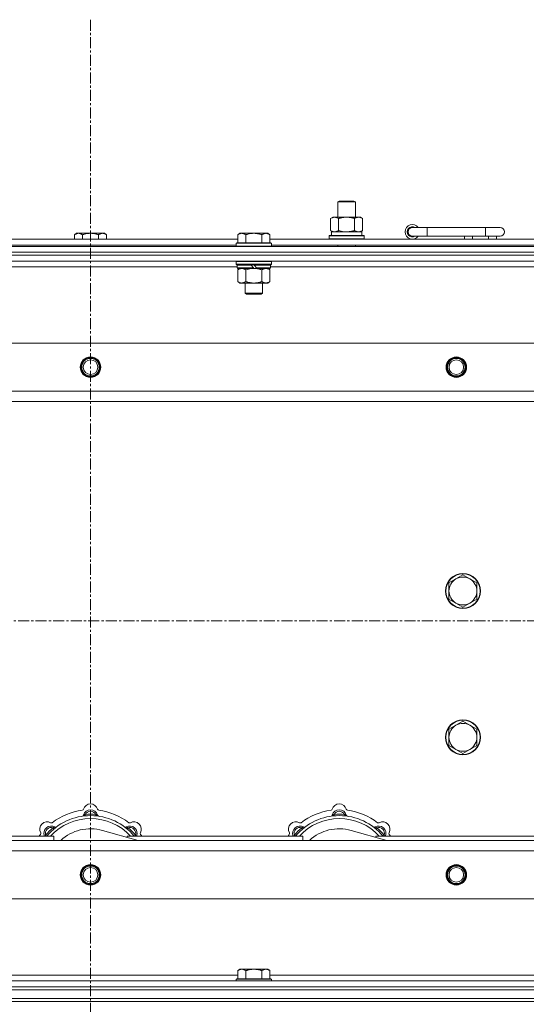
# Model space of a CAD drawing. Units: millimetres. Extents: x 0 to 45942, y -11 to 31500.
# Drawn here: x 12895 to 13241, y 23926 to 24599 of the extents above; entities that cross this region are included whole.
import ezdxf

# ---------------------------------------------------------------- set-up
doc = ezdxf.new("R2010")
doc.units = ezdxf.units.MM
doc.linetypes.add('K5LT_AXLED', pattern=[12, 7.5, -1.5, 1.5, -1.5])
doc.linetypes.add('K5LT_THIN', pattern=[0])
for name, color, linetype, true_color in [('OSI', 2, 'Continuous', 0xffff00), ('R', 1, 'Continuous', 0xff0000), ('WELDING', 7, 'Continuous', 0xffffff)]:
    doc.layers.add(name, color=color, linetype=linetype, true_color=true_color)

msp = doc.modelspace()

# ---------------------------------------------------------------- linework, layer by layer
at = {"layer": 'OSI', "color": 30, "linetype": 'K5LT_AXLED', "lineweight": 18, "true_color": 0xff8000}
for p, q in [((12943.44, 24598.93), (12943.44, 21239.93)), ((15025.44, 24187.93), (4151.44, 24187.93))]:
    msp.add_line(p, q, dxfattribs=at)
at = {"layer": 'R', "color": 7, "linetype": 'K5LT_THIN', "lineweight": 18}
for p, q in [((13112.44, 24474.35), (13113.44, 24474.93)), ((13112.44, 24474.35), (13123.64, 24474.35)), ((13112.44, 24463.93), (13112.44, 24474.35)), ((13113.44, 24474.93), (13122.77, 24474.93)), ((13122.77, 24474.93), (13123.44, 24474.93)), ((13124.44, 24474.35), (13123.44, 24474.93)), ((13123.64, 24474.35), (13124.44, 24474.35)), ((13124.44, 24463.93), (13124.44, 24474.35)), ((13107.47, 24463.08), (13108.94, 24463.93)), ((13108.94, 24463.93), (13118.44, 24463.93)), ((13118.44, 24463.93), (13127.94, 24463.93)), ((13129.41, 24463.08), (13127.94, 24463.93)), ((13107.47, 24454.78), (13107.47, 24463.08)), ((13112.96, 24454.78), (13112.96, 24463.08)), ((13123.93, 24454.78), (13123.93, 24463.08)), ((13129.41, 24454.78), (13129.41, 24463.08)), ((13173.44, 24456.93), (13163.44, 24456.93)), ((13173.44, 24450.93), (13173.44, 24456.93)), ((13213.44, 24456.93), (13173.44, 24456.93)), ((13223.44, 24456.93), (13213.44, 24456.93)), ((13213.44, 24450.93), (13213.44, 24456.93)), ((12933.92, 24452.93), (12932.44, 24451.93)), ((12932.44, 24448.93), (12932.44, 24451.93)), ((12933.92, 24452.93), (12935.19, 24452.93)), ((12935.19, 24452.93), (12943.44, 24452.93)), ((12937.94, 24448.93), (12937.94, 24451.93)), ((12943.44, 24452.93), (12951.69, 24452.93)), ((12948.94, 24448.93), (12948.94, 24451.93)), ((12951.69, 24452.93), (12952.97, 24452.93)), ((12952.97, 24452.93), (12954.44, 24451.93)), ((12954.44, 24448.93), (12954.44, 24451.93)), ((13045.52, 24452.93), (13044.04, 24451.93)), ((13044.04, 24446.43), (13044.04, 24451.93)), ((13045.52, 24452.93), (13046.79, 24452.93)), ((13046.79, 24452.93), (13055.04, 24452.93)), ((13049.54, 24446.43), (13049.54, 24451.93)), ((13055.04, 24452.93), (13063.29, 24452.93)), ((13060.54, 24446.43), (13060.54, 24451.93)), ((13063.29, 24452.93), (13064.57, 24452.93)), ((13064.57, 24452.93), (13066.04, 24451.93)), ((13066.04, 24446.43), (13066.04, 24451.93)), ((13106.44, 24451.13), (13106.62, 24451.43)), ((13106.44, 24449.23), (13106.44, 24451.13)), ((13106.44, 24451.13), (13130.44, 24451.13)), ((13106.62, 24451.43), (13130.27, 24451.43)), ((13107.47, 24454.78), (13108.94, 24453.93)), ((13107.99, 24453.93), (13128.94, 24453.93)), ((13108.07, 24452.55), (13108, 24451.43)), ((13129.41, 24454.78), (13127.94, 24453.93)), ((13128.94, 24451.43), (13128.94, 24453.93)), ((13130.44, 24451.13), (13130.27, 24451.43)), ((13130.44, 24449.23), (13130.44, 24451.13)), ((13173.44, 24450.93), (13163.44, 24450.93)), ((13213.44, 24450.93), (13173.44, 24450.93)), ((13198.94, 24448.93), (13198.94, 24450.93)), ((13204.44, 24448.93), (13204.44, 24450.93)), ((13223.44, 24450.93), (13213.44, 24450.93)), ((13215.44, 24448.93), (13215.44, 24450.93)), ((13220.94, 24448.93), (13220.94, 24450.93)), ((12281.44, 24443.93), (13605.44, 24443.93)), ((12842.84, 24448.93), (13044.04, 24448.93)), ((12843.84, 24444.93), (13043.04, 24444.93)), ((13043.34, 24446.43), (13043.04, 24446.13)), ((13043.04, 24444.23), (13043.04, 24446.13)), ((13043.04, 24446.13), (13067.04, 24446.13)), ((13043.04, 24444.23), (13043.34, 24443.93)), ((13043.04, 24444.23), (13067.04, 24444.23)), ((13043.34, 24446.43), (13066.74, 24446.43)), ((13066.04, 24448.93), (13267.24, 24448.93)), ((13066.74, 24446.43), (13067.04, 24446.13)), ((13067.04, 24444.23), (13066.74, 24443.93)), ((13067.04, 24444.23), (13067.04, 24446.13)), ((13067.04, 24444.93), (13266.24, 24444.93)), ((13106.44, 24449.23), (13106.62, 24448.93)), ((13106.44, 24449.23), (13130.44, 24449.23)), ((13112.44, 24443.93), (13112.44, 24444.93)), ((13124.44, 24443.93), (13124.44, 24444.93)), ((13130.44, 24449.23), (13130.27, 24448.93)), ((12281.44, 24439.93), (13605.44, 24439.93)), ((12281.44, 24439.93), (13605.44, 24439.93)), ((12281.44, 24437.93), (13605.44, 24437.93)), ((13605.44, 24437.93), (12281.44, 24437.93)), ((13605.44, 24433.93), (12281.44, 24433.93)), ((13043.64, 24429.93), (12843.24, 24429.93)), ((13043.34, 24433.93), (13043.04, 24433.63)), ((13043.04, 24431.73), (13043.04, 24433.63)), ((13043.04, 24433.63), (13067.04, 24433.63)), ((13043.04, 24431.73), (13043.34, 24431.43)), ((13043.04, 24431.73), (13067.04, 24431.73)), ((13043.34, 24431.43), (13066.74, 24431.43)), ((13043.94, 24431.43), (13043.64, 24431.13)), ((13043.64, 24429.23), (13043.64, 24431.13)), ((13043.64, 24431.13), (13053.28, 24431.13)), ((13053.04, 24431.43), (13053.28, 24431.13)), ((13053.28, 24431.13), (13054.8, 24429.23)), ((13055.04, 24431.43), (13055.28, 24431.13)), ((13055.28, 24431.13), (13056.8, 24429.23)), ((13055.28, 24431.13), (13066.44, 24431.13)), ((13066.14, 24431.43), (13066.44, 24431.13)), ((13066.44, 24429.23), (13066.44, 24431.13)), ((13266.84, 24429.93), (13066.44, 24429.93)), ((13066.74, 24433.93), (13067.04, 24433.63)), ((13067.04, 24431.73), (13066.74, 24431.43)), ((13067.04, 24431.73), (13067.04, 24433.63)), ((13043.64, 24429.23), (13043.94, 24428.93)), ((13043.64, 24429.23), (13054.8, 24429.23)), ((13043.94, 24428.93), (13055.04, 24428.93)), ((13045.52, 24428.93), (13044.04, 24427.93)), ((13044.04, 24427.93), (13044.04, 24419.93)), ((13049.54, 24427.93), (13049.54, 24419.93)), ((13054.8, 24429.23), (13055.04, 24428.93)), ((13057.04, 24428.93), (13055.04, 24428.93)), ((13056.8, 24429.23), (13057.04, 24428.93)), ((13056.8, 24429.23), (13066.44, 24429.23)), ((13057.04, 24428.93), (13066.14, 24428.93)), ((13060.54, 24427.93), (13060.54, 24419.93)), ((13064.57, 24428.93), (13066.04, 24427.93)), ((13066.04, 24427.93), (13066.04, 24419.93)), ((13066.44, 24429.23), (13066.14, 24428.93)), ((13045.52, 24418.93), (13044.04, 24419.93)), ((13046.79, 24418.93), (13045.52, 24418.93)), ((13055.04, 24418.93), (13046.79, 24418.93)), ((13049.04, 24412.01), (13049.04, 24418.93)), ((13063.29, 24418.93), (13055.04, 24418.93)), ((13061.04, 24412.01), (13061.04, 24418.93)), ((13064.57, 24418.93), (13063.29, 24418.93)), ((13064.57, 24418.93), (13066.04, 24419.93)), ((13049.04, 24412.01), (13061.04, 24412.01)), ((13050.04, 24411.43), (13049.04, 24412.01)), ((13050.04, 24411.43), (13060.04, 24411.43)), ((13060.04, 24411.43), (13061.04, 24412.01)), ((12354.66, 24377.93), (13532.23, 24377.93)), ((12387.66, 24344.93), (13499.23, 24344.93)), ((13493.44, 24337.93), (12393.44, 24337.93)), ((13193.18, 24216.68), (13188.42, 24213.93)), ((13197.94, 24219.43), (13193.18, 24216.68)), ((13202.71, 24216.68), (13197.94, 24219.43)), ((13207.47, 24213.93), (13202.71, 24216.68)), ((13188.42, 24213.93), (13188.42, 24208.43)), ((13188.42, 24208.43), (13188.42, 24202.93)), ((13207.47, 24208.43), (13207.47, 24213.93)), ((13207.47, 24202.93), (13207.47, 24208.43)), ((13188.42, 24202.93), (13193.18, 24200.18)), ((13202.71, 24200.18), (13207.47, 24202.93)), ((13193.18, 24200.18), (13197.94, 24197.43)), ((13197.94, 24197.43), (13202.71, 24200.18)), ((13193.18, 24116.68), (13188.42, 24113.93)), ((13188.42, 24113.93), (13188.42, 24108.43)), ((13197.94, 24119.43), (13193.18, 24116.68)), ((13202.71, 24116.68), (13197.94, 24119.43)), ((13207.47, 24113.93), (13202.71, 24116.68)), ((13207.47, 24108.43), (13207.47, 24113.93)), ((13188.42, 24108.43), (13188.42, 24102.93)), ((13207.47, 24102.93), (13207.47, 24108.43)), ((13188.42, 24102.93), (13193.18, 24100.18)), ((13193.18, 24100.18), (13197.94, 24097.43)), ((13197.94, 24097.43), (13202.71, 24100.18)), ((13202.71, 24100.18), (13207.47, 24102.93)), ((12939.98, 24054.78), (12939.89, 24055.77)), ((12946.9, 24054.78), (12946.99, 24055.77)), ((13109.98, 24054.78), (13109.89, 24055.77)), ((13116.9, 24054.78), (13116.99, 24055.77)), ((12918.42, 24045.85), (12917.78, 24046.61)), ((12968.46, 24045.85), (12969.1, 24046.61)), ((13088.42, 24045.85), (13087.78, 24046.61)), ((13138.46, 24045.85), (13139.1, 24046.61)), ((12798.44, 24040.93), (12918.44, 24040.93)), ((12913.53, 24040.95), (12912.76, 24041.59)), ((12918.44, 24037.93), (12918.44, 24040.93)), ((12975.93, 24037.93), (12951.59, 24044.8)), ((12968.44, 24040.93), (13088.44, 24040.93)), ((12968.44, 24040.93), (12968.44, 24040.05)), ((12973.36, 24040.95), (12974.13, 24041.59)), ((13083.53, 24040.95), (13082.76, 24041.59)), ((13088.44, 24037.93), (13088.44, 24040.93)), ((13145.93, 24037.93), (13121.59, 24044.8)), ((13138.44, 24040.93), (13138.44, 24040.05)), ((13138.44, 24040.93), (13258.44, 24040.93)), ((13143.36, 24040.95), (13144.13, 24041.59)), ((12393.44, 24037.93), (13493.44, 24037.93)), ((13499.23, 24030.93), (12387.66, 24030.93)), ((13532.23, 23997.93), (12354.66, 23997.93)), ((12842.84, 23945.93), (13044.04, 23945.93)), ((13045.52, 23949.93), (13044.04, 23948.93)), ((13044.04, 23943.43), (13044.04, 23948.93)), ((13045.52, 23949.93), (13046.79, 23949.93)), ((13046.79, 23949.93), (13055.04, 23949.93)), ((13049.54, 23943.43), (13049.54, 23948.93)), ((13055.04, 23949.93), (13063.29, 23949.93)), ((13060.54, 23943.43), (13060.54, 23948.93)), ((13063.29, 23949.93), (13064.57, 23949.93)), ((13064.57, 23949.93), (13066.04, 23948.93)), ((13066.04, 23943.43), (13066.04, 23948.93)), ((13066.04, 23945.93), (13267.24, 23945.93)), ((12281.44, 23941.93), (13605.44, 23941.93)), ((13043.34, 23943.43), (13043.04, 23943.13)), ((13043.04, 23941.93), (13043.04, 23943.13)), ((13043.04, 23943.13), (13067.04, 23943.13)), ((13043.34, 23943.43), (13066.74, 23943.43)), ((13066.74, 23943.43), (13067.04, 23943.13)), ((13067.04, 23941.93), (13067.04, 23943.13)), ((12281.44, 23937.93), (13605.44, 23937.93)), ((12281.44, 23937.93), (13605.44, 23937.93)), ((12281.44, 23935.93), (13605.44, 23935.93)), ((12281.44, 23935.93), (13605.44, 23935.93)), ((12281.44, 23929.93), (13605.44, 23929.93)), ((12281.44, 23929.93), (13605.44, 23929.93)), ((13605.44, 23927.93), (12281.44, 23927.93)), ((12281.44, 23927.93), (13605.44, 23927.93))]:
    msp.add_line(p, q, dxfattribs=at)
for centre, radius in [((12943.44, 24361.43), 7), ((12943.44, 24361.43), 6.5), ((12943.44, 24361.43), 6), ((12943.44, 24361.43), 5), ((13193.44, 24361.43), 7), ((13193.44, 24361.43), 6.5), ((13193.44, 24361.43), 6), ((13193.44, 24361.43), 5), ((13197.94, 24208.43), 12), ((13197.94, 24208.43), 11.7), ((13197.94, 24108.43), 12), ((13197.94, 24108.43), 11.7), ((12943.44, 24014.43), 7), ((12943.44, 24014.43), 6.5), ((12943.44, 24014.43), 6), ((12943.44, 24014.43), 5), ((13193.44, 24014.43), 7), ((13193.44, 24014.43), 6.5), ((13193.44, 24014.43), 6), ((13193.44, 24014.43), 5)]:
    msp.add_circle(centre, radius, dxfattribs=at)
for centre, radius, start, end in [((13163.44, 24453.93), 5, 36.8699, 323.1301), ((13163.44, 24453.93), 3.5, 58.99728, 301.00272), ((13163.44, 24453.93), 3, 90, 270), ((13223.44, 24453.93), 3, 270, 90), ((13197.94, 24208.43), 9.53, 120, 180), ((13197.94, 24208.43), 9.53, 60, 120), ((13197.94, 24208.43), 9.53, 0, 60), ((13197.94, 24208.43), 9.53, 180, 240), ((13197.94, 24208.43), 9.53, 300, 0), ((13197.94, 24208.43), 9.53, 240, 300), ((13197.94, 24108.43), 9.53, 120, 180), ((13197.94, 24108.43), 9.53, 60, 120), ((13197.94, 24108.43), 9.53, 0, 60), ((13197.94, 24108.43), 9.53, 180, 240), ((13197.94, 24108.43), 9.53, 300, 0), ((13197.94, 24108.43), 9.53, 240, 300), ((12943.44, 24057.93), 5, 15.65482, 164.34518), ((13113.44, 24057.93), 5, 15.65482, 164.34518), ((12943.44, 24015.93), 39, 90, 140.13166), ((12943.44, 24015.93), 43, 97.54502, 127.45498), ((12937.67, 24059.55), 1, 277.54502, 344.34518), ((12937.65, 24055.51), 1, 278.32066, 344.74248), ((12937.65, 24055.51), 1, 278.32066, 344.74248), ((12943.44, 24053.93), 5, 15.25752, 164.74248), ((12943.44, 24053.93), 4, 27.42107, 152.57893), ((12943.44, 24015.93), 40, 84.90746, 95.09254), ((12943.44, 24015.93), 39, 39.86834, 90), ((12949.22, 24059.55), 1, 195.65482, 262.45498), ((12949.23, 24055.51), 1, 195.25752, 261.67934), ((12949.23, 24055.51), 1, 195.25752, 261.67934), ((12943.44, 24015.93), 43, 52.54502, 82.45498), ((13113.44, 24015.93), 39, 90, 140.13166), ((13113.44, 24015.93), 43, 97.54502, 127.45498), ((13107.67, 24059.55), 1, 277.54502, 344.34518), ((13107.65, 24055.51), 1, 278.32066, 344.74248), ((13107.65, 24055.51), 1, 278.32066, 344.74248), ((13113.44, 24053.93), 5, 15.25752, 164.74248), ((13113.44, 24053.93), 4, 27.42107, 152.57893), ((13113.44, 24015.93), 40, 84.90746, 95.09254), ((13113.44, 24015.93), 39, 39.86834, 90), ((13119.22, 24059.55), 1, 195.65482, 262.45498), ((13119.23, 24055.51), 1, 195.25752, 261.67934), ((13119.23, 24055.51), 1, 195.25752, 261.67934), ((13113.44, 24015.93), 43, 52.54502, 82.45498), ((12913.74, 24045.63), 5, 60.65482, 209.34518), ((12916.57, 24042.8), 5, 60.25752, 201.96323), ((12916.57, 24042.8), 4, 72.42107, 197.57893), ((12943.44, 24015.93), 40, 129.90746, 140.09254), ((12943.44, 24015.93), 37, 90, 137.49336), ((12916.68, 24050.86), 1, 240.65482, 307.45498), ((12919.55, 24048.01), 1, 240.25752, 306.67934), ((12919.55, 24048.01), 1, 240.25752, 306.67934), ((12943.44, 24015.93), 37, 42.50664, 90), ((12967.34, 24048.01), 1, 233.32066, 299.74248), ((12967.34, 24048.01), 1, 233.32066, 299.74248), ((12970.31, 24042.8), 5, 338.03677, 119.74248), ((12970.31, 24042.8), 4, 342.42107, 107.57893), ((12943.44, 24015.93), 40, 39.90746, 50.09254), ((12970.2, 24050.86), 1, 232.54502, 299.34518), ((12973.14, 24045.63), 5, 330.65482, 119.34518), ((13083.74, 24045.63), 5, 60.65482, 209.34518), ((13086.57, 24042.8), 5, 60.25752, 201.96323), ((13086.57, 24042.8), 4, 72.42107, 197.57893), ((13113.44, 24015.93), 40, 129.90746, 140.09254), ((13113.44, 24015.93), 37, 90, 137.49336), ((13086.68, 24050.86), 1, 240.65482, 307.45498), ((13089.55, 24048.01), 1, 240.25752, 306.67934), ((13089.55, 24048.01), 1, 240.25752, 306.67934), ((13113.44, 24015.93), 37, 42.50664, 90), ((13137.34, 24048.01), 1, 233.32066, 299.74248), ((13137.34, 24048.01), 1, 233.32066, 299.74248), ((13140.31, 24042.8), 5, 338.03677, 119.74248), ((13140.31, 24042.8), 4, 342.42107, 107.57893), ((13113.44, 24015.93), 40, 39.90746, 50.09254), ((13140.2, 24050.86), 1, 232.54502, 299.34518), ((13143.14, 24045.63), 5, 330.65482, 119.34518), ((12943.44, 24015.93), 43, 142.54502, 144.45126), ((12908.51, 24042.69), 1, 322.54502, 29.34518), ((12943.44, 24015.93), 30, 74.23556, 132.83343), ((12978.37, 24042.69), 1, 150.65482, 217.45498), ((12943.44, 24015.93), 43, 35.54874, 37.45498), ((13113.44, 24015.93), 43, 142.54502, 144.45126), ((13078.51, 24042.69), 1, 322.54502, 29.34518), ((13113.44, 24015.93), 30, 74.23556, 132.83343), ((13148.37, 24042.69), 1, 150.65482, 217.45498), ((13113.44, 24015.93), 43, 35.54874, 37.45498)]:
    msp.add_arc(centre, radius, start, end, dxfattribs=at)
msp.add_ellipse((13118.44, 24456.1), major_axis=(0, 22.52), ratio=0.466308, start_param=1.667355, end_param=1.779747, dxfattribs=at)
at = {"layer": 'WELDING', "color": 7, "linetype": 'K5LT_THIN', "lineweight": 18}
for p, q in [((13112.96, 24454.78), (13114.76, 24454.33)), ((13114.76, 24454.33), (13116.59, 24454.03)), ((13116.59, 24454.03), (13118.44, 24453.93)), ((13049.54, 24427.93), (13051.34, 24428.46)), ((13051.34, 24428.46), (13053.18, 24428.81)), ((13053.18, 24428.81), (13055.04, 24428.93)), ((12912.58, 24041.14), (12912.5, 24040.93)), ((12912.67, 24041.36), (12912.58, 24041.14)), ((12912.76, 24041.59), (12912.67, 24041.36)), ((12974.13, 24041.59), (12974.21, 24041.36)), ((12974.21, 24041.36), (12974.3, 24041.14)), ((12974.3, 24041.14), (12974.39, 24040.93)), ((13082.58, 24041.14), (13082.5, 24040.93)), ((13082.67, 24041.36), (13082.58, 24041.14)), ((13082.76, 24041.59), (13082.67, 24041.36)), ((13144.13, 24041.59), (13144.21, 24041.36)), ((13144.21, 24041.36), (13144.3, 24041.14)), ((13144.3, 24041.14), (13144.39, 24040.93))]:
    msp.add_line(p, q, dxfattribs=at)
for points, knots in [([(13112.96, 24463.08), (13112.63, 24463.27), (13112.16, 24463.51), (13111.59, 24463.71), (13111.25, 24463.81), (13110.94, 24463.87), (13110.6, 24463.92), (13110.25, 24463.94), (13109.89, 24463.92), (13109.58, 24463.89), (13109.25, 24463.82), (13108.8, 24463.7), (13108.19, 24463.47), (13107.73, 24463.23), (13107.47, 24463.08)], [0, 0, 0, 0, 2.72415, 3.912285, 4.716446, 5.530362, 6.353984, 7.500189, 8.40607, 9.211142, 9.998759, 11.128707, 12.847273, 15, 15, 15, 15]), ([(13118.44, 24463.93), (13118.38, 24463.93), (13118.27, 24463.93), (13118.09, 24463.93), (13117.91, 24463.92), (13117.73, 24463.92), (13117.56, 24463.91), (13117.32, 24463.89), (13116.91, 24463.86), (13116.43, 24463.81), (13115.97, 24463.75), (13115.61, 24463.69), (13115.25, 24463.63), (13114.89, 24463.56), (13114.53, 24463.49), (13114.19, 24463.41), (13113.87, 24463.33), (13113.56, 24463.25), (13113.26, 24463.17), (13113.06, 24463.11), (13112.96, 24463.08)], [0, 0, 0, 0, 0.13683, 0.27366, 0.41049, 0.54732, 0.68415, 0.820981, 1.094641, 1.641961, 1.915621, 2.189281, 2.472595, 2.755908, 3.039221, 3.322535, 3.565256, 3.807977, 4.050698, 4.293419, 4.293419, 4.293419, 4.293419]), ([(13123.93, 24463.08), (13123.82, 24463.11), (13123.56, 24463.19), (13123.21, 24463.28), (13122.9, 24463.36), (13122.58, 24463.44), (13122.21, 24463.52), (13121.87, 24463.59), (13121.62, 24463.63), (13121.39, 24463.67), (13121.11, 24463.72), (13120.68, 24463.78), (13120.22, 24463.84), (13119.72, 24463.88), (13119.36, 24463.91), (13119.08, 24463.92), (13118.87, 24463.93), (13118.66, 24463.93), (13118.51, 24463.93), (13118.44, 24463.93)], [0, 0, 0, 0, 0.253231, 0.633077, 0.823001, 1.012924, 1.39277, 1.683866, 1.829413, 1.974961, 2.22598, 2.476999, 2.979038, 3.307633, 3.636228, 3.800526, 3.964824, 4.129121, 4.293419, 4.293419, 4.293419, 4.293419]), ([(13129.41, 24463.08), (13129.09, 24463.27), (13128.62, 24463.51), (13128.04, 24463.71), (13127.7, 24463.81), (13127.4, 24463.87), (13127.06, 24463.92), (13126.7, 24463.94), (13126.35, 24463.92), (13126.04, 24463.89), (13125.7, 24463.82), (13125.26, 24463.7), (13124.65, 24463.47), (13124.18, 24463.23), (13123.93, 24463.08)], [0, 0, 0, 0, 2.72415, 3.912285, 4.716446, 5.530362, 6.353984, 7.500189, 8.40607, 9.211142, 9.998759, 11.128707, 12.847273, 15, 15, 15, 15]), ([(12932.44, 24451.93), (12932.63, 24452.06), (12932.91, 24452.23), (12933.37, 24452.48), (12933.79, 24452.67), (12934.25, 24452.81), (12934.64, 24452.9), (12934.96, 24452.93), (12935.13, 24452.93), (12935.19, 24452.93)], [0, 0, 0, 0, 2.066603, 3.173746, 5.147824, 6.604769, 8.158967, 9.382212, 10, 10, 10, 10]), ([(12935.19, 24452.93), (12935.32, 24452.93), (12935.57, 24452.92), (12935.97, 24452.85), (12936.4, 24452.74), (12936.83, 24452.57), (12937.35, 24452.31), (12937.7, 24452.09), (12937.94, 24451.93)], [0, 0, 0, 0, 1.223859, 2.39982, 3.845706, 5.448847, 6.557806, 9, 9, 9, 9]), ([(12937.94, 24451.93), (12938.06, 24451.97), (12938.36, 24452.07), (12938.95, 24452.25), (12939.77, 24452.48), (12940.63, 24452.66), (12941.43, 24452.79), (12941.98, 24452.86), (12942.43, 24452.9), (12942.77, 24452.92), (12943.11, 24452.93), (12943.33, 24452.93), (12943.44, 24452.93)], [0, 0, 0, 0, 1.445393, 3.758023, 7.226967, 11.441055, 14.080791, 16.720528, 18.040396, 19.360264, 20.680132, 22, 22, 22, 22]), ([(12943.44, 24452.93), (12943.58, 24452.93), (12943.86, 24452.93), (12944.27, 24452.91), (12944.68, 24452.88), (12945.22, 24452.82), (12945.88, 24452.73), (12946.81, 24452.55), (12947.65, 24452.34), (12948.4, 24452.11), (12948.76, 24451.99), (12948.94, 24451.93)], [0, 0, 0, 0, 1.619608, 3.239216, 4.858824, 6.478431, 9.606212, 12.733992, 17.553195, 19.776598, 22, 22, 22, 22]), ([(12948.94, 24451.93), (12949.13, 24452.06), (12949.41, 24452.23), (12949.87, 24452.48), (12950.29, 24452.67), (12950.75, 24452.81), (12951.14, 24452.9), (12951.46, 24452.93), (12951.63, 24452.93), (12951.69, 24452.93)], [0, 0, 0, 0, 2.066603, 3.173746, 5.147824, 6.604769, 8.158967, 9.382212, 10, 10, 10, 10]), ([(12951.69, 24452.93), (12951.82, 24452.93), (12952.07, 24452.92), (12952.47, 24452.85), (12952.9, 24452.74), (12953.33, 24452.57), (12953.85, 24452.31), (12954.2, 24452.09), (12954.44, 24451.93)], [0, 0, 0, 0, 1.223859, 2.39982, 3.845706, 5.448847, 6.557806, 9, 9, 9, 9]), ([(13044.04, 24451.93), (13044.23, 24452.06), (13044.51, 24452.23), (13044.97, 24452.48), (13045.39, 24452.67), (13045.85, 24452.81), (13046.24, 24452.9), (13046.56, 24452.93), (13046.73, 24452.93), (13046.79, 24452.93)], [0, 0, 0, 0, 2.066603, 3.173746, 5.147824, 6.604769, 8.158967, 9.382212, 10, 10, 10, 10]), ([(13046.79, 24452.93), (13046.92, 24452.93), (13047.17, 24452.92), (13047.57, 24452.85), (13048, 24452.74), (13048.43, 24452.57), (13048.95, 24452.31), (13049.3, 24452.09), (13049.54, 24451.93)], [0, 0, 0, 0, 1.223859, 2.39982, 3.845706, 5.448847, 6.557806, 9, 9, 9, 9]), ([(13049.54, 24451.93), (13049.66, 24451.97), (13049.96, 24452.07), (13050.55, 24452.25), (13051.37, 24452.48), (13052.23, 24452.66), (13053.03, 24452.79), (13053.58, 24452.86), (13054.03, 24452.9), (13054.37, 24452.92), (13054.71, 24452.93), (13054.93, 24452.93), (13055.04, 24452.93)], [0, 0, 0, 0, 1.445393, 3.758023, 7.226967, 11.441055, 14.080791, 16.720528, 18.040396, 19.360264, 20.680132, 22, 22, 22, 22]), ([(13055.04, 24452.93), (13055.18, 24452.93), (13055.46, 24452.93), (13055.87, 24452.91), (13056.28, 24452.88), (13056.82, 24452.82), (13057.48, 24452.73), (13058.41, 24452.55), (13059.25, 24452.34), (13060, 24452.11), (13060.36, 24451.99), (13060.54, 24451.93)], [0, 0, 0, 0, 1.619608, 3.239216, 4.858824, 6.478431, 9.606212, 12.733992, 17.553195, 19.776598, 22, 22, 22, 22]), ([(13060.54, 24451.93), (13060.73, 24452.06), (13061.01, 24452.23), (13061.47, 24452.48), (13061.89, 24452.67), (13062.35, 24452.81), (13062.74, 24452.9), (13063.06, 24452.93), (13063.23, 24452.93), (13063.29, 24452.93)], [0, 0, 0, 0, 2.066603, 3.173746, 5.147824, 6.604769, 8.158967, 9.382212, 10, 10, 10, 10]), ([(13063.29, 24452.93), (13063.42, 24452.93), (13063.67, 24452.92), (13064.07, 24452.85), (13064.5, 24452.74), (13064.93, 24452.57), (13065.45, 24452.31), (13065.8, 24452.09), (13066.04, 24451.93)], [0, 0, 0, 0, 1.223859, 2.39982, 3.845706, 5.448847, 6.557806, 9, 9, 9, 9]), ([(13107.47, 24454.78), (13107.76, 24454.61), (13108.2, 24454.39), (13108.76, 24454.18), (13109.14, 24454.06), (13109.5, 24453.99), (13109.86, 24453.94), (13110.1, 24453.93), (13110.22, 24453.93)], [0, 0, 0, 0, 2.905563, 4.375924, 5.511195, 6.679161, 7.850161, 9, 9, 9, 9]), ([(13110.22, 24453.93), (13110.34, 24453.93), (13110.59, 24453.94), (13110.96, 24453.99), (13111.33, 24454.07), (13111.79, 24454.21), (13112.33, 24454.44), (13112.75, 24454.66), (13112.96, 24454.78)], [0, 0, 0, 0, 1.192024, 2.404251, 3.60809, 4.765234, 6.955738, 9, 9, 9, 9]), ([(13118.44, 24453.93), (13118.62, 24453.93), (13118.99, 24453.94), (13119.54, 24453.96), (13120.1, 24454.01), (13120.58, 24454.07), (13120.94, 24454.12), (13121.17, 24454.15), (13121.35, 24454.18), (13121.52, 24454.21), (13121.69, 24454.24), (13121.86, 24454.28), (13122.06, 24454.31), (13122.27, 24454.36), (13122.59, 24454.43), (13122.91, 24454.51), (13123.22, 24454.59), (13123.46, 24454.65), (13123.69, 24454.71), (13123.85, 24454.76), (13123.93, 24454.78)], [0, 0, 0, 0, 0.426692, 0.853385, 1.280077, 1.70677, 1.976977, 2.112081, 2.247185, 2.382289, 2.517392, 2.652496, 2.7876, 2.975699, 3.163798, 3.539996, 3.728096, 3.916195, 4.104294, 4.292393, 4.292393, 4.292393, 4.292393]), ([(13123.93, 24454.78), (13124.21, 24454.61), (13124.65, 24454.39), (13125.21, 24454.18), (13125.6, 24454.06), (13125.95, 24453.99), (13126.31, 24453.94), (13126.55, 24453.93), (13126.67, 24453.93)], [0, 0, 0, 0, 2.905563, 4.375924, 5.511195, 6.679161, 7.850161, 9, 9, 9, 9]), ([(13126.67, 24453.93), (13126.79, 24453.93), (13127.04, 24453.94), (13127.41, 24453.99), (13127.78, 24454.07), (13128.24, 24454.21), (13128.79, 24454.44), (13129.21, 24454.66), (13129.41, 24454.78)], [0, 0, 0, 0, 1.192024, 2.404251, 3.60809, 4.765234, 6.955738, 9, 9, 9, 9]), ([(13044.04, 24427.93), (13044.23, 24428.06), (13044.51, 24428.23), (13044.97, 24428.48), (13045.39, 24428.67), (13045.85, 24428.81), (13046.24, 24428.9), (13046.56, 24428.93), (13046.73, 24428.93), (13046.79, 24428.93)], [0, 0, 0, 0, 2.066603, 3.173746, 5.147824, 6.604769, 8.158967, 9.382212, 10, 10, 10, 10]), ([(13046.79, 24428.93), (13046.92, 24428.93), (13047.17, 24428.92), (13047.57, 24428.85), (13048, 24428.74), (13048.43, 24428.57), (13048.95, 24428.31), (13049.3, 24428.09), (13049.54, 24427.93)], [0, 0, 0, 0, 1.223859, 2.39982, 3.845706, 5.448847, 6.557806, 9, 9, 9, 9]), ([(13055.04, 24428.93), (13055.3, 24428.93), (13055.8, 24428.92), (13056.51, 24428.86), (13057.17, 24428.78), (13058.03, 24428.63), (13058.92, 24428.43), (13059.84, 24428.16), (13060.31, 24428.01), (13060.54, 24427.93)], [0, 0, 0, 0, 3.52154, 7.04308, 9.904366, 12.765651, 19.140348, 22.570174, 26, 26, 26, 26]), ([(13060.54, 24427.93), (13060.73, 24428.06), (13061.01, 24428.23), (13061.47, 24428.48), (13061.89, 24428.67), (13062.35, 24428.81), (13062.74, 24428.9), (13063.06, 24428.93), (13063.23, 24428.93), (13063.29, 24428.93)], [0, 0, 0, 0, 2.066603, 3.173746, 5.147824, 6.604769, 8.158967, 9.382212, 10, 10, 10, 10]), ([(13063.29, 24428.93), (13063.42, 24428.93), (13063.67, 24428.92), (13064.07, 24428.85), (13064.5, 24428.74), (13064.93, 24428.57), (13065.45, 24428.31), (13065.8, 24428.09), (13066.04, 24427.93)], [0, 0, 0, 0, 1.223859, 2.39982, 3.845706, 5.448847, 6.557806, 9, 9, 9, 9]), ([(13046.79, 24418.93), (13046.67, 24418.93), (13046.42, 24418.95), (13046.02, 24419.01), (13045.58, 24419.13), (13045.16, 24419.3), (13044.64, 24419.55), (13044.28, 24419.77), (13044.04, 24419.93)], [0, 0, 0, 0, 1.223859, 2.39982, 3.845706, 5.448847, 6.557806, 9, 9, 9, 9]), ([(13049.54, 24419.93), (13049.36, 24419.81), (13049.08, 24419.63), (13048.61, 24419.38), (13048.2, 24419.2), (13047.73, 24419.05), (13047.34, 24418.97), (13047.02, 24418.94), (13046.85, 24418.93), (13046.79, 24418.93)], [0, 0, 0, 0, 2.066603, 3.173746, 5.147824, 6.604769, 8.158967, 9.382212, 10, 10, 10, 10]), ([(13055.04, 24418.93), (13054.79, 24418.93), (13054.28, 24418.95), (13053.57, 24419), (13052.91, 24419.09), (13052.05, 24419.23), (13051.16, 24419.44), (13050.25, 24419.7), (13049.78, 24419.85), (13049.54, 24419.93)], [0, 0, 0, 0, 3.52154, 7.04308, 9.904366, 12.765651, 19.140348, 22.570174, 26, 26, 26, 26]), ([(13060.54, 24419.93), (13060.46, 24419.9), (13060.25, 24419.83), (13059.79, 24419.69), (13059.03, 24419.47), (13058.16, 24419.26), (13057.32, 24419.11), (13056.6, 24419.01), (13055.84, 24418.95), (13055.31, 24418.93), (13055.04, 24418.93)], [0, 0, 0, 0, 1.170005, 3.120015, 6.630031, 12.279253, 15.436318, 18.593383, 22.296691, 26, 26, 26, 26]), ([(13063.29, 24418.93), (13063.17, 24418.93), (13062.92, 24418.95), (13062.52, 24419.01), (13062.08, 24419.13), (13061.66, 24419.3), (13061.14, 24419.55), (13060.78, 24419.77), (13060.54, 24419.93)], [0, 0, 0, 0, 1.223859, 2.39982, 3.845706, 5.448847, 6.557806, 9, 9, 9, 9]), ([(13066.04, 24419.93), (13065.86, 24419.81), (13065.58, 24419.63), (13065.11, 24419.38), (13064.7, 24419.2), (13064.23, 24419.05), (13063.84, 24418.97), (13063.52, 24418.94), (13063.35, 24418.93), (13063.29, 24418.93)], [0, 0, 0, 0, 2.066603, 3.173746, 5.147824, 6.604769, 8.158967, 9.382212, 10, 10, 10, 10]), ([(12939.89, 24055.77), (12939.82, 24055.74), (12939.68, 24055.68), (12939.48, 24055.59), (12939.32, 24055.52), (12939.17, 24055.46), (12938.99, 24055.39), (12938.84, 24055.33), (12938.74, 24055.29), (12938.68, 24055.27), (12938.63, 24055.25), (12938.62, 24055.25), (12938.62, 24055.25)], [0, 0, 0, 0, 1.543644, 2.917435, 4.093018, 5.260536, 6.386781, 8.556995, 9.6064, 10.60913, 11.565185, 13, 13, 13, 13]), ([(12946.99, 24055.77), (12947.07, 24055.74), (12947.21, 24055.68), (12947.4, 24055.59), (12947.57, 24055.52), (12947.72, 24055.46), (12947.89, 24055.39), (12948.04, 24055.33), (12948.15, 24055.29), (12948.21, 24055.27), (12948.25, 24055.25), (12948.27, 24055.25), (12948.27, 24055.25)], [0, 0, 0, 0, 1.543645, 2.917436, 4.093019, 5.260537, 6.386782, 8.556995, 9.606401, 10.609131, 11.565186, 13, 13, 13, 13]), ([(13109.89, 24055.77), (13109.82, 24055.74), (13109.68, 24055.68), (13109.48, 24055.59), (13109.32, 24055.52), (13109.17, 24055.46), (13108.99, 24055.39), (13108.84, 24055.33), (13108.74, 24055.29), (13108.68, 24055.27), (13108.63, 24055.25), (13108.62, 24055.25), (13108.62, 24055.25)], [0, 0, 0, 0, 1.543644, 2.917435, 4.093018, 5.260536, 6.386781, 8.556995, 9.6064, 10.60913, 11.565185, 13, 13, 13, 13]), ([(13116.99, 24055.77), (13117.07, 24055.74), (13117.21, 24055.68), (13117.4, 24055.59), (13117.57, 24055.52), (13117.72, 24055.46), (13117.89, 24055.39), (13118.04, 24055.33), (13118.15, 24055.29), (13118.21, 24055.27), (13118.25, 24055.25), (13118.27, 24055.25), (13118.27, 24055.25)], [0, 0, 0, 0, 1.543645, 2.917436, 4.093019, 5.260537, 6.386782, 8.556995, 9.606401, 10.609131, 11.565186, 13, 13, 13, 13]), ([(12917.78, 24046.61), (12917.86, 24046.64), (12918, 24046.7), (12918.2, 24046.78), (12918.37, 24046.84), (12918.51, 24046.91), (12918.69, 24046.98), (12918.83, 24047.04), (12918.94, 24047.09), (12919, 24047.12), (12919.04, 24047.14), (12919.05, 24047.14), (12919.05, 24047.14)], [0, 0, 0, 0, 1.543645, 2.917436, 4.093019, 5.260537, 6.386782, 8.556995, 9.606401, 10.609131, 11.565186, 13, 13, 13, 13]), ([(12969.1, 24046.61), (12969.03, 24046.64), (12968.88, 24046.7), (12968.69, 24046.78), (12968.52, 24046.84), (12968.37, 24046.91), (12968.2, 24046.98), (12968.05, 24047.04), (12967.95, 24047.09), (12967.89, 24047.12), (12967.84, 24047.14), (12967.83, 24047.14), (12967.83, 24047.14)], [0, 0, 0, 0, 1.543644, 2.917435, 4.093018, 5.260536, 6.386781, 8.556995, 9.6064, 10.60913, 11.565185, 13, 13, 13, 13]), ([(13087.78, 24046.61), (13087.86, 24046.64), (13088, 24046.7), (13088.2, 24046.78), (13088.37, 24046.84), (13088.51, 24046.91), (13088.69, 24046.98), (13088.83, 24047.04), (13088.94, 24047.09), (13089, 24047.12), (13089.04, 24047.14), (13089.05, 24047.14), (13089.05, 24047.14)], [0, 0, 0, 0, 1.543645, 2.917436, 4.093019, 5.260537, 6.386782, 8.556995, 9.606401, 10.609131, 11.565186, 13, 13, 13, 13]), ([(13139.1, 24046.61), (13139.03, 24046.64), (13138.88, 24046.7), (13138.69, 24046.78), (13138.52, 24046.84), (13138.37, 24046.91), (13138.2, 24046.98), (13138.05, 24047.04), (13137.95, 24047.09), (13137.89, 24047.12), (13137.84, 24047.14), (13137.83, 24047.14), (13137.83, 24047.14)], [0, 0, 0, 0, 1.543644, 2.917435, 4.093018, 5.260536, 6.386781, 8.556995, 9.6064, 10.60913, 11.565185, 13, 13, 13, 13]), ([(13044.04, 23948.93), (13044.23, 23949.06), (13044.51, 23949.23), (13044.97, 23949.48), (13045.39, 23949.67), (13045.85, 23949.81), (13046.24, 23949.9), (13046.56, 23949.93), (13046.73, 23949.93), (13046.79, 23949.93)], [0, 0, 0, 0, 2.066603, 3.173746, 5.147824, 6.604769, 8.158967, 9.382212, 10, 10, 10, 10]), ([(13046.79, 23949.93), (13046.92, 23949.93), (13047.17, 23949.92), (13047.57, 23949.85), (13048, 23949.74), (13048.43, 23949.57), (13048.95, 23949.31), (13049.3, 23949.09), (13049.54, 23948.93)], [0, 0, 0, 0, 1.223859, 2.39982, 3.845706, 5.448847, 6.557806, 9, 9, 9, 9]), ([(13049.54, 23948.93), (13049.66, 23948.97), (13049.96, 23949.07), (13050.55, 23949.25), (13051.37, 23949.48), (13052.23, 23949.66), (13053.03, 23949.79), (13053.58, 23949.86), (13054.03, 23949.9), (13054.37, 23949.92), (13054.71, 23949.93), (13054.93, 23949.93), (13055.04, 23949.93)], [0, 0, 0, 0, 1.445393, 3.758023, 7.226967, 11.441055, 14.080791, 16.720528, 18.040396, 19.360264, 20.680132, 22, 22, 22, 22]), ([(13055.04, 23949.93), (13055.18, 23949.93), (13055.46, 23949.93), (13055.87, 23949.91), (13056.28, 23949.88), (13056.82, 23949.82), (13057.48, 23949.73), (13058.41, 23949.55), (13059.25, 23949.34), (13060, 23949.11), (13060.36, 23948.99), (13060.54, 23948.93)], [0, 0, 0, 0, 1.619608, 3.239216, 4.858824, 6.478431, 9.606212, 12.733992, 17.553195, 19.776598, 22, 22, 22, 22]), ([(13060.54, 23948.93), (13060.73, 23949.06), (13061.01, 23949.23), (13061.47, 23949.48), (13061.89, 23949.67), (13062.35, 23949.81), (13062.74, 23949.9), (13063.06, 23949.93), (13063.23, 23949.93), (13063.29, 23949.93)], [0, 0, 0, 0, 2.066603, 3.173746, 5.147824, 6.604769, 8.158967, 9.382212, 10, 10, 10, 10]), ([(13063.29, 23949.93), (13063.42, 23949.93), (13063.67, 23949.92), (13064.07, 23949.85), (13064.5, 23949.74), (13064.93, 23949.57), (13065.45, 23949.31), (13065.8, 23949.09), (13066.04, 23948.93)], [0, 0, 0, 0, 1.223859, 2.39982, 3.845706, 5.448847, 6.557806, 9, 9, 9, 9])]:
    msp.add_open_spline(points, degree=3, knots=knots, dxfattribs=at)

doc.saveas('drawing.dxf')
